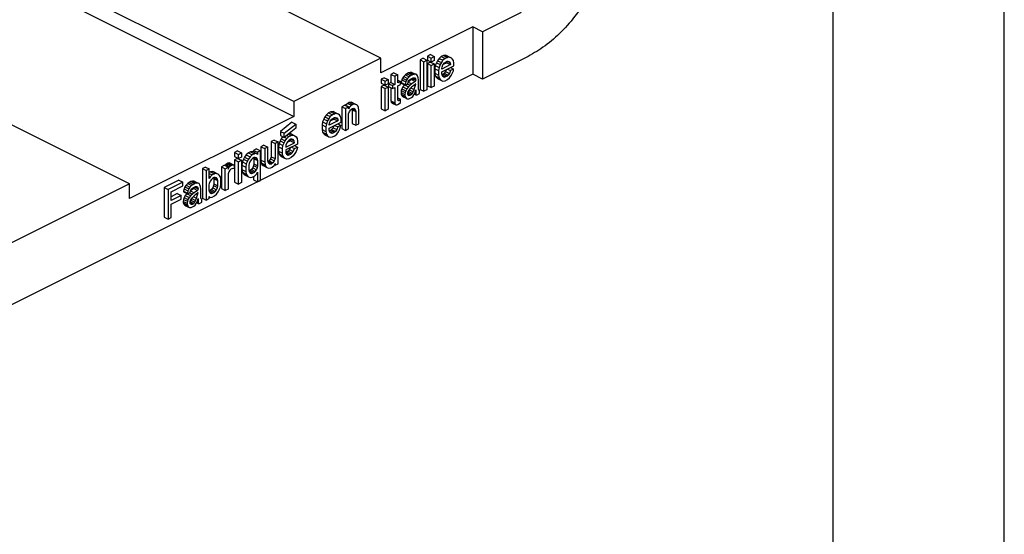
# Model space of a CAD drawing. Units: millimetres. Extents: x -210 to 0, y 0 to 297.
# Drawn here: x -29 to 0, y 249 to 264 of the extents above; entities that cross this region are included whole.
import ezdxf

# ---------------------------------------------------------------- set-up
doc = ezdxf.new("R2010")
doc.units = ezdxf.units.MM
doc.layers.add('1', color=7, linetype='Continuous')

msp = doc.modelspace()

# ---------------------------------------------------------------- linework, layer by layer
at = {"color": 7, "linetype": 'Continuous'}
for p, q in [((-18.222, 263.245), (-26.142, 267.205)), ((-20.768, 261.972), (-28.688, 265.932)), ((-28.688, 265.499), (-20.768, 261.539)), ((-14.121, 264.58), (-15.253, 264.014)), ((-15.535, 264.155), (-18.222, 262.812)), ((-15.535, 264.155), (-15.535, 262.77)), ((-15.253, 264.014), (-15.535, 264.155)), ((-15.253, 264.014), (-15.253, 262.628)), ((-25.576, 259.568), (-33.496, 263.528)), ((-18.222, 263.245), (-20.768, 261.972)), ((-18.222, 262.812), (-18.222, 263.245)), ((-16.992, 263.238), (-17.08, 263.194)), ((-17.08, 263.194), (-17.08, 262.328)), ((-17.08, 263.194), (-16.967, 263.137)), ((-16.992, 263.238), (-16.879, 263.181)), ((-16.967, 263.137), (-16.879, 263.181)), ((-16.967, 262.271), (-16.967, 263.137)), ((-16.879, 263.181), (-16.879, 262.315)), ((-16.777, 263.345), (-16.865, 263.301)), ((-16.865, 263.301), (-16.752, 263.245)), ((-16.865, 263.301), (-16.865, 263.182)), ((-16.865, 263.182), (-16.752, 263.126)), ((-16.777, 263.128), (-16.865, 263.085)), ((-16.777, 263.345), (-16.664, 263.288)), ((-16.777, 263.128), (-16.664, 263.072)), ((-16.752, 263.245), (-16.664, 263.288)), ((-16.752, 263.126), (-16.752, 263.245)), ((-16.664, 263.169), (-16.752, 263.126)), ((-16.664, 263.288), (-16.664, 263.169)), ((-16.602, 263.108), (-16.634, 263.027)), ((-16.571, 263.167), (-16.602, 263.108)), ((-16.602, 263.108), (-16.489, 263.051)), ((-16.523, 263.234), (-16.571, 263.167)), ((-16.571, 263.167), (-16.457, 263.11)), ((-16.459, 263.288), (-16.523, 263.234)), ((-16.523, 263.234), (-16.41, 263.178)), ((-16.457, 263.11), (-16.489, 263.051)), ((-16.396, 263.319), (-16.459, 263.288)), ((-16.459, 263.288), (-16.346, 263.231)), ((-16.41, 263.178), (-16.457, 263.11)), ((-16.346, 263.231), (-16.41, 263.178)), ((-16.41, 263.048), (-16.37, 263.1)), ((-16.3, 263.107), (-16.404, 263.055)), ((-16.332, 263.33), (-16.396, 263.319)), ((-16.396, 263.319), (-16.282, 263.263)), ((-16.37, 263.1), (-16.338, 263.127)), ((-16.282, 263.263), (-16.346, 263.231)), ((-16.338, 263.127), (-16.29, 263.151)), ((-16.332, 263.33), (-16.219, 263.273)), ((-16.284, 263.31), (-16.332, 263.33)), ((-16.306, 263.143), (-16.3, 263.107)), ((-16.3, 263.107), (-16.187, 263.051)), ((-16.292, 263.15), (-16.195, 263.101)), ((-16.29, 263.151), (-16.259, 263.156)), ((-16.284, 263.31), (-16.171, 263.254)), ((-16.219, 263.273), (-16.282, 263.263)), ((-16.259, 263.156), (-16.219, 263.143)), ((-16.171, 263.254), (-16.219, 263.273)), ((-16.219, 263.143), (-16.195, 263.101)), ((-16.195, 263.101), (-16.187, 263.051)), ((-16.139, 263.226), (-16.171, 263.254)), ((-16.107, 263.177), (-16.139, 263.226)), ((-16.092, 263.098), (-16.107, 263.177)), ((-16.092, 263.012), (-16.092, 263.098)), ((-13.923, 263.293), (-15.253, 262.628)), ((-17.843, 262.812), (-17.931, 262.768)), ((-17.843, 262.812), (-17.73, 262.755)), ((-17.414, 262.81), (-17.462, 262.786)), ((-17.366, 262.823), (-17.414, 262.81)), ((-17.414, 262.81), (-17.301, 262.754)), ((-17.318, 262.826), (-17.366, 262.823)), ((-17.366, 262.823), (-17.253, 262.767)), ((-17.318, 262.826), (-17.205, 262.769)), ((-16.865, 263.085), (-16.865, 262.435)), ((-16.865, 263.085), (-16.752, 263.028)), ((-16.752, 263.028), (-16.664, 263.072)), ((-16.752, 262.379), (-16.752, 263.028)), ((-16.664, 263.072), (-16.664, 262.422)), ((-16.634, 263.027), (-16.65, 262.932)), ((-16.65, 262.932), (-16.537, 262.876)), ((-16.65, 262.932), (-16.65, 262.802)), ((-16.65, 262.802), (-16.634, 262.724)), ((-16.65, 262.802), (-16.537, 262.746)), ((-16.634, 263.027), (-16.521, 262.97)), ((-16.521, 262.97), (-16.537, 262.876)), ((-16.537, 262.876), (-16.537, 262.746)), ((-16.489, 263.051), (-16.521, 262.97)), ((-16.187, 263.051), (-16.442, 262.923)), ((-16.442, 262.837), (-16.092, 263.012)), ((-16.442, 262.934), (-16.434, 262.982)), ((-16.442, 262.923), (-16.442, 262.934)), ((-16.442, 262.783), (-16.442, 262.837)), ((-16.434, 262.982), (-16.41, 263.048)), ((-16.372, 262.801), (-16.404, 262.774)), ((-16.332, 262.853), (-16.372, 262.801)), ((-16.372, 262.801), (-16.259, 262.744)), ((-16.313, 262.901), (-16.332, 262.853)), ((-16.332, 262.853), (-16.219, 262.797)), ((-16.274, 262.921), (-16.187, 262.878)), ((-16.187, 262.878), (-16.219, 262.797)), ((-16.1, 262.921), (-16.187, 262.878)), ((-16.186, 262.965), (-16.1, 262.921)), ((-16.139, 262.793), (-16.107, 262.874)), ((-16.107, 262.874), (-16.1, 262.921)), ((-15.535, 262.77), (-40.991, 250.042)), ((-18.13, 262.669), (-18.217, 262.625)), ((-18.217, 262.625), (-18.217, 262.506)), ((-18.217, 262.625), (-18.104, 262.568)), ((-18.13, 262.669), (-18.017, 262.612)), ((-18.104, 262.568), (-18.017, 262.612)), ((-18.104, 262.449), (-18.104, 262.568)), ((-18.017, 262.612), (-18.017, 262.493)), ((-17.931, 262.53), (-18.003, 262.494)), ((-17.931, 262.768), (-17.931, 262.53)), ((-17.931, 262.768), (-17.818, 262.712)), ((-17.931, 262.53), (-17.818, 262.474)), ((-17.73, 262.755), (-17.818, 262.712)), ((-17.818, 262.712), (-17.818, 262.474)), ((-17.73, 262.517), (-17.73, 262.755)), ((-17.73, 262.597), (-17.651, 262.557)), ((-17.651, 262.557), (-17.73, 262.517)), ((-17.651, 262.47), (-17.651, 262.557)), ((-17.613, 262.603), (-17.629, 262.53)), ((-17.629, 262.53), (-17.516, 262.473)), ((-17.629, 262.53), (-17.629, 262.508)), ((-17.589, 262.658), (-17.613, 262.603)), ((-17.613, 262.603), (-17.5, 262.546)), ((-17.557, 262.706), (-17.589, 262.658)), ((-17.589, 262.658), (-17.476, 262.601)), ((-17.509, 262.752), (-17.557, 262.706)), ((-17.557, 262.706), (-17.444, 262.65)), ((-17.5, 262.546), (-17.516, 262.473)), ((-17.462, 262.786), (-17.509, 262.752)), ((-17.509, 262.752), (-17.396, 262.695)), ((-17.476, 262.601), (-17.5, 262.546)), ((-17.444, 262.65), (-17.476, 262.601)), ((-17.462, 262.786), (-17.348, 262.73)), ((-17.396, 262.695), (-17.444, 262.65)), ((-17.436, 262.491), (-17.428, 262.549)), ((-17.334, 262.612), (-17.429, 262.543)), ((-17.429, 262.542), (-17.317, 262.486)), ((-17.428, 262.549), (-17.404, 262.594)), ((-17.404, 262.594), (-17.34, 262.636)), ((-17.348, 262.73), (-17.396, 262.695)), ((-17.301, 262.754), (-17.348, 262.73)), ((-17.34, 262.636), (-17.285, 262.664)), ((-17.321, 262.646), (-17.334, 262.612)), ((-17.334, 262.612), (-17.221, 262.555)), ((-17.221, 262.555), (-17.317, 262.486)), ((-17.314, 262.65), (-17.205, 262.596)), ((-17.253, 262.767), (-17.301, 262.754)), ((-17.285, 262.664), (-17.237, 262.666)), ((-17.273, 262.665), (-17.213, 262.635)), ((-17.205, 262.769), (-17.253, 262.767)), ((-17.237, 262.666), (-17.213, 262.635)), ((-17.205, 262.596), (-17.221, 262.555)), ((-17.213, 262.635), (-17.205, 262.596)), ((-17.173, 262.752), (-17.205, 262.769)), ((-17.15, 262.721), (-17.173, 262.752)), ((-17.134, 262.664), (-17.15, 262.721)), ((-17.126, 262.603), (-17.134, 262.664)), ((-17.126, 262.322), (-17.126, 262.603)), ((-16.634, 262.724), (-16.521, 262.667)), ((-16.634, 262.724), (-16.602, 262.675)), ((-16.602, 262.675), (-16.489, 262.618)), ((-16.602, 262.675), (-16.571, 262.647)), ((-16.571, 262.647), (-16.457, 262.591)), ((-16.537, 262.746), (-16.521, 262.667)), ((-16.521, 262.667), (-16.489, 262.618)), ((-16.489, 262.618), (-16.457, 262.591)), ((-16.457, 262.591), (-16.41, 262.571)), ((-16.434, 262.743), (-16.442, 262.783)), ((-16.404, 262.774), (-16.437, 262.758)), ((-16.41, 262.701), (-16.434, 262.743)), ((-16.432, 262.741), (-16.338, 262.694)), ((-16.416, 262.711), (-16.37, 262.689)), ((-16.37, 262.689), (-16.41, 262.701)), ((-16.41, 262.571), (-16.346, 262.581)), ((-16.404, 262.774), (-16.29, 262.718)), ((-16.338, 262.694), (-16.37, 262.689)), ((-16.346, 262.581), (-16.282, 262.613)), ((-16.29, 262.718), (-16.338, 262.694)), ((-16.259, 262.744), (-16.29, 262.718)), ((-16.282, 262.613), (-16.219, 262.667)), ((-16.219, 262.797), (-16.259, 262.744)), ((-16.219, 262.667), (-16.171, 262.734)), ((-16.171, 262.734), (-16.139, 262.793)), ((-15.253, 262.628), (-15.535, 262.77)), ((-18.217, 262.506), (-18.104, 262.449)), ((-18.13, 262.452), (-18.217, 262.409)), ((-18.217, 262.409), (-18.217, 261.759)), ((-18.217, 262.409), (-18.104, 262.352)), ((-18.13, 262.452), (-18.017, 262.396)), ((-18.017, 262.493), (-18.104, 262.449)), ((-18.104, 262.352), (-18.017, 262.396)), ((-18.104, 261.702), (-18.104, 262.352)), ((-18.017, 262.396), (-18.017, 261.746)), ((-18.003, 262.494), (-17.889, 262.438)), ((-18.003, 262.494), (-18.003, 262.408)), ((-18.003, 262.408), (-17.889, 262.351)), ((-17.931, 262.372), (-17.931, 261.989)), ((-17.818, 262.474), (-17.889, 262.438)), ((-17.889, 262.438), (-17.889, 262.351)), ((-17.889, 262.351), (-17.818, 262.387)), ((-17.818, 262.387), (-17.818, 261.932)), ((-17.73, 262.431), (-17.651, 262.47)), ((-17.73, 262.008), (-17.73, 262.431)), ((-17.629, 262.292), (-17.637, 262.233)), ((-17.637, 262.233), (-17.523, 262.177)), ((-17.637, 262.233), (-17.637, 262.19)), ((-17.629, 262.508), (-17.516, 262.451)), ((-17.613, 262.343), (-17.629, 262.292)), ((-17.629, 262.292), (-17.516, 262.235)), ((-17.581, 262.402), (-17.613, 262.343)), ((-17.613, 262.343), (-17.5, 262.286)), ((-17.533, 262.458), (-17.581, 262.402)), ((-17.581, 262.402), (-17.468, 262.345)), ((-17.532, 262.46), (-17.533, 262.458)), ((-17.533, 262.458), (-17.42, 262.402)), ((-17.516, 262.235), (-17.523, 262.177)), ((-17.516, 262.451), (-17.436, 262.491)), ((-17.516, 262.473), (-17.516, 262.451)), ((-17.5, 262.286), (-17.516, 262.235)), ((-17.468, 262.345), (-17.5, 262.286)), ((-17.42, 262.402), (-17.468, 262.345)), ((-17.448, 262.485), (-17.372, 262.447)), ((-17.436, 262.264), (-17.444, 262.217)), ((-17.442, 262.229), (-17.333, 262.175)), ((-17.414, 262.269), (-17.44, 262.238)), ((-17.412, 262.308), (-17.436, 262.264)), ((-17.372, 262.447), (-17.42, 262.402)), ((-17.39, 262.313), (-17.414, 262.269)), ((-17.414, 262.269), (-17.301, 262.212)), ((-17.372, 262.35), (-17.412, 262.308)), ((-17.38, 262.342), (-17.39, 262.313)), ((-17.39, 262.313), (-17.277, 262.257)), ((-17.317, 262.486), (-17.372, 262.447)), ((-17.317, 262.399), (-17.372, 262.35)), ((-17.349, 262.371), (-17.253, 262.323)), ((-17.269, 262.434), (-17.317, 262.399)), ((-17.301, 262.212), (-17.277, 262.257)), ((-17.277, 262.257), (-17.253, 262.323)), ((-17.205, 262.487), (-17.269, 262.434)), ((-17.253, 262.323), (-17.205, 262.487)), ((-17.237, 262.212), (-17.221, 262.252)), ((-17.221, 262.252), (-17.205, 262.314)), ((-17.205, 262.314), (-17.205, 262.195)), ((-17.118, 262.304), (-17.126, 262.322)), ((-17.125, 262.321), (-17.094, 262.305)), ((-17.11, 262.297), (-17.118, 262.304)), ((-17.094, 262.305), (-17.11, 262.297)), ((-17.094, 262.208), (-17.094, 262.305)), ((-17.08, 262.328), (-16.967, 262.271)), ((-16.879, 262.315), (-16.967, 262.271)), ((-16.865, 262.435), (-16.752, 262.379)), ((-16.664, 262.422), (-16.752, 262.379)), ((-20.768, 261.972), (-20.768, 261.539)), ((-19.156, 261.939), (-19.196, 261.919)), ((-19.092, 261.949), (-19.156, 261.939)), ((-19.156, 261.939), (-19.043, 261.883)), ((-19.045, 261.93), (-19.092, 261.949)), ((-19.092, 261.949), (-18.979, 261.893)), ((-17.931, 261.989), (-17.923, 261.949)), ((-17.931, 261.989), (-17.818, 261.932)), ((-17.923, 261.949), (-17.899, 261.929)), ((-17.923, 261.949), (-17.81, 261.893)), ((-17.73, 262.077), (-17.651, 262.037)), ((-17.73, 262.027), (-17.691, 262.007)), ((-17.714, 261.995), (-17.73, 262.008)), ((-17.691, 262.007), (-17.714, 261.995)), ((-17.714, 261.897), (-17.651, 261.94)), ((-17.651, 262.037), (-17.691, 262.007)), ((-17.651, 261.94), (-17.651, 262.037)), ((-17.637, 262.19), (-17.523, 262.134)), ((-17.637, 262.19), (-17.621, 262.155)), ((-17.621, 262.155), (-17.508, 262.098)), ((-17.621, 262.155), (-17.597, 262.123)), ((-17.597, 262.123), (-17.565, 262.107)), ((-17.597, 262.123), (-17.484, 262.067)), ((-17.565, 262.107), (-17.452, 262.05)), ((-17.523, 262.177), (-17.523, 262.134)), ((-17.523, 262.134), (-17.508, 262.098)), ((-17.508, 262.098), (-17.484, 262.067)), ((-17.484, 262.067), (-17.452, 262.05)), ((-17.452, 262.05), (-17.404, 262.052)), ((-17.444, 262.217), (-17.444, 262.184)), ((-17.444, 262.191), (-17.372, 262.155)), ((-17.444, 262.184), (-17.428, 262.16)), ((-17.43, 262.163), (-17.404, 262.15)), ((-17.428, 262.16), (-17.404, 262.15)), ((-17.404, 262.15), (-17.372, 262.155)), ((-17.404, 262.052), (-17.333, 262.088)), ((-17.372, 262.155), (-17.333, 262.175)), ((-17.333, 262.175), (-17.301, 262.212)), ((-17.333, 262.088), (-17.293, 262.119)), ((-17.293, 262.119), (-17.261, 262.167)), ((-17.261, 262.167), (-17.237, 262.212)), ((-17.244, 262.198), (-17.189, 262.171)), ((-17.243, 262.2), (-17.197, 262.178)), ((-17.237, 262.211), (-17.205, 262.195)), ((-17.205, 262.195), (-17.197, 262.178)), ((-17.197, 262.178), (-17.189, 262.171)), ((-17.189, 262.171), (-17.165, 262.172)), ((-17.165, 262.172), (-17.094, 262.208)), ((-19.689, 261.673), (-19.753, 261.641)), ((-19.625, 261.683), (-19.689, 261.673)), ((-19.689, 261.673), (-19.576, 261.616)), ((-19.625, 261.683), (-19.512, 261.626)), ((-19.578, 261.663), (-19.625, 261.683)), ((-19.578, 261.663), (-19.464, 261.607)), ((-19.283, 261.865), (-19.371, 261.821)), ((-19.371, 261.821), (-19.371, 261.182)), ((-19.371, 261.821), (-19.258, 261.764)), ((-19.283, 261.865), (-19.17, 261.808)), ((-19.259, 261.866), (-19.264, 261.855)), ((-19.196, 261.919), (-19.259, 261.866)), ((-19.259, 261.866), (-19.146, 261.809)), ((-19.17, 261.808), (-19.258, 261.764)), ((-19.258, 261.764), (-19.258, 261.126)), ((-19.196, 261.919), (-19.083, 261.863)), ((-19.146, 261.809), (-19.17, 261.754)), ((-19.17, 261.754), (-19.17, 261.808)), ((-19.17, 261.613), (-19.146, 261.679)), ((-19.083, 261.863), (-19.146, 261.809)), ((-19.146, 261.679), (-19.106, 261.732)), ((-19.106, 261.732), (-19.075, 261.758)), ((-19.043, 261.883), (-19.083, 261.863)), ((-19.075, 261.758), (-19.051, 261.77)), ((-19.074, 261.759), (-19.068, 261.734)), ((-19.068, 261.734), (-19.068, 261.333)), ((-19.068, 261.734), (-18.955, 261.677)), ((-19.061, 261.765), (-18.963, 261.717)), ((-19.051, 261.77), (-19.019, 261.775)), ((-19.045, 261.93), (-18.931, 261.873)), ((-18.979, 261.893), (-19.043, 261.883)), ((-19.02, 261.775), (-18.987, 261.759)), ((-19.019, 261.775), (-18.987, 261.759)), ((-18.987, 261.759), (-18.963, 261.717)), ((-18.931, 261.873), (-18.979, 261.893)), ((-18.963, 261.717), (-18.955, 261.677)), ((-18.955, 261.677), (-18.955, 261.277)), ((-18.9, 261.846), (-18.931, 261.873)), ((-18.876, 261.793), (-18.9, 261.846)), ((-18.868, 261.71), (-18.876, 261.793)), ((-18.868, 261.321), (-18.868, 261.71)), ((-18.217, 261.759), (-18.104, 261.702)), ((-18.017, 261.746), (-18.104, 261.702)), ((-17.899, 261.929), (-17.786, 261.872)), ((-17.818, 261.932), (-17.81, 261.893)), ((-17.81, 261.893), (-17.786, 261.872)), ((-17.786, 261.872), (-17.754, 261.877)), ((-17.754, 261.877), (-17.714, 261.897)), ((-20.768, 261.539), (-25.576, 259.135)), ((-20.827, 261.364), (-21.161, 261.099)), ((-20.827, 261.364), (-20.713, 261.307)), ((-19.928, 261.38), (-19.944, 261.286)), ((-19.896, 261.461), (-19.928, 261.38)), ((-19.928, 261.38), (-19.814, 261.324)), ((-19.864, 261.52), (-19.896, 261.461)), ((-19.896, 261.461), (-19.783, 261.404)), ((-19.816, 261.587), (-19.864, 261.52)), ((-19.864, 261.52), (-19.751, 261.464)), ((-19.753, 261.641), (-19.816, 261.587)), ((-19.816, 261.587), (-19.703, 261.531)), ((-19.783, 261.404), (-19.814, 261.324)), ((-19.751, 261.464), (-19.783, 261.404)), ((-19.753, 261.641), (-19.639, 261.584)), ((-19.703, 261.531), (-19.751, 261.464)), ((-19.48, 261.404), (-19.735, 261.277)), ((-19.735, 261.19), (-19.385, 261.365)), ((-19.727, 261.335), (-19.703, 261.401)), ((-19.639, 261.584), (-19.703, 261.531)), ((-19.703, 261.401), (-19.663, 261.453)), ((-19.594, 261.461), (-19.697, 261.409)), ((-19.663, 261.453), (-19.632, 261.48)), ((-19.576, 261.616), (-19.639, 261.584)), ((-19.632, 261.48), (-19.584, 261.504)), ((-19.599, 261.496), (-19.594, 261.461)), ((-19.594, 261.461), (-19.48, 261.404)), ((-19.586, 261.503), (-19.488, 261.454)), ((-19.584, 261.504), (-19.552, 261.509)), ((-19.512, 261.626), (-19.576, 261.616)), ((-19.552, 261.509), (-19.512, 261.496)), ((-19.464, 261.607), (-19.512, 261.626)), ((-19.512, 261.496), (-19.488, 261.454)), ((-19.488, 261.454), (-19.48, 261.404)), ((-19.433, 261.579), (-19.464, 261.607)), ((-19.401, 261.53), (-19.433, 261.579)), ((-19.385, 261.452), (-19.401, 261.53)), ((-19.385, 261.365), (-19.385, 261.452)), ((-19.17, 261.169), (-19.17, 261.613)), ((-21.161, 261.099), (-21.161, 260.98)), ((-21.161, 261.099), (-21.048, 261.043)), ((-21.048, 261.043), (-20.713, 261.307)), ((-20.713, 261.188), (-21.048, 260.924)), ((-20.713, 261.307), (-20.713, 261.188)), ((-19.944, 261.286), (-19.83, 261.229)), ((-19.944, 261.286), (-19.944, 261.156)), ((-19.944, 261.156), (-19.83, 261.099)), ((-19.944, 261.156), (-19.928, 261.077)), ((-19.928, 261.077), (-19.896, 261.028)), ((-19.928, 261.077), (-19.814, 261.02)), ((-19.814, 261.324), (-19.83, 261.229)), ((-19.83, 261.229), (-19.83, 261.099)), ((-19.83, 261.099), (-19.814, 261.02)), ((-19.735, 261.288), (-19.727, 261.335)), ((-19.735, 261.277), (-19.735, 261.288)), ((-19.735, 261.136), (-19.735, 261.19)), ((-19.727, 261.097), (-19.735, 261.136)), ((-19.697, 261.127), (-19.73, 261.111)), ((-19.703, 261.055), (-19.727, 261.097)), ((-19.725, 261.094), (-19.632, 261.047)), ((-19.665, 261.154), (-19.697, 261.127)), ((-19.697, 261.127), (-19.584, 261.071)), ((-19.625, 261.207), (-19.665, 261.154)), ((-19.665, 261.154), (-19.552, 261.098)), ((-19.607, 261.254), (-19.625, 261.207)), ((-19.625, 261.207), (-19.512, 261.15)), ((-19.552, 261.098), (-19.584, 261.071)), ((-19.567, 261.274), (-19.48, 261.231)), ((-19.512, 261.15), (-19.552, 261.098)), ((-19.48, 261.231), (-19.512, 261.15)), ((-19.512, 261.02), (-19.464, 261.087)), ((-19.393, 261.275), (-19.48, 261.231)), ((-19.479, 261.318), (-19.393, 261.275)), ((-19.464, 261.087), (-19.433, 261.146)), ((-19.433, 261.146), (-19.401, 261.227)), ((-19.401, 261.227), (-19.393, 261.275)), ((-19.371, 261.182), (-19.258, 261.126)), ((-19.258, 261.126), (-19.17, 261.169)), ((-19.068, 261.333), (-18.955, 261.277)), ((-18.955, 261.277), (-18.868, 261.321)), ((-21.344, 260.845), (-21.431, 260.802)), ((-21.431, 260.802), (-21.318, 260.745)), ((-21.431, 260.802), (-21.431, 260.358)), ((-21.344, 260.845), (-21.23, 260.789)), ((-21.23, 260.789), (-21.318, 260.745)), ((-21.23, 260.15), (-21.23, 260.789)), ((-21.169, 260.825), (-21.2, 260.744)), ((-21.137, 260.884), (-21.169, 260.825)), ((-21.169, 260.825), (-21.055, 260.768)), ((-21.161, 260.98), (-21.048, 260.924)), ((-21.093, 260.946), (-21.137, 260.884)), ((-21.137, 260.884), (-21.024, 260.827)), ((-21.055, 260.768), (-21.024, 260.827)), ((-21.048, 260.924), (-21.048, 261.043)), ((-21.042, 260.928), (-20.976, 260.894)), ((-21.024, 260.827), (-20.976, 260.894)), ((-20.976, 260.98), (-20.912, 260.948)), ((-20.976, 260.894), (-20.912, 260.948)), ((-20.936, 260.817), (-20.976, 260.765)), ((-20.866, 260.824), (-20.97, 260.772)), ((-20.904, 260.844), (-20.936, 260.817)), ((-20.927, 261.019), (-20.849, 260.98)), ((-20.912, 260.948), (-20.849, 260.98)), ((-20.857, 260.868), (-20.904, 260.844)), ((-20.895, 261.045), (-20.785, 260.99)), ((-20.85, 261.027), (-20.894, 261.045)), ((-20.872, 260.86), (-20.866, 260.824)), ((-20.866, 260.824), (-20.753, 260.768)), ((-20.859, 260.867), (-20.761, 260.818)), ((-20.825, 260.873), (-20.857, 260.868)), ((-20.85, 261.027), (-20.737, 260.97)), ((-20.849, 260.98), (-20.785, 260.99)), ((-20.785, 260.86), (-20.825, 260.873)), ((-20.785, 260.99), (-20.737, 260.97)), ((-20.761, 260.818), (-20.785, 260.86)), ((-20.753, 260.768), (-20.761, 260.818)), ((-20.737, 260.97), (-20.705, 260.943)), ((-20.705, 260.943), (-20.674, 260.894)), ((-20.674, 260.894), (-20.658, 260.815)), ((-20.658, 260.815), (-20.658, 260.729)), ((-19.896, 261.028), (-19.864, 261.001)), ((-19.896, 261.028), (-19.783, 260.971)), ((-19.864, 261.001), (-19.751, 260.944)), ((-19.814, 261.02), (-19.783, 260.971)), ((-19.783, 260.971), (-19.751, 260.944)), ((-19.751, 260.944), (-19.703, 260.925)), ((-19.709, 261.065), (-19.663, 261.042)), ((-19.663, 261.042), (-19.703, 261.055)), ((-19.703, 260.925), (-19.639, 260.935)), ((-19.632, 261.047), (-19.663, 261.042)), ((-19.639, 260.935), (-19.576, 260.967)), ((-19.584, 261.071), (-19.632, 261.047)), ((-19.576, 260.967), (-19.512, 261.02)), ((-22.418, 260.525), (-22.505, 260.481)), ((-22.418, 260.525), (-22.304, 260.468)), ((-22.036, 260.499), (-22.099, 260.468)), ((-21.972, 260.51), (-22.036, 260.499)), ((-22.036, 260.499), (-21.923, 260.443)), ((-21.972, 260.51), (-21.859, 260.453)), ((-21.861, 260.587), (-21.948, 260.543)), ((-21.948, 260.543), (-21.835, 260.487)), ((-21.948, 260.543), (-21.948, 260.498)), ((-21.861, 260.587), (-21.748, 260.53)), ((-21.748, 260.53), (-21.835, 260.487)), ((-21.748, 259.664), (-21.748, 260.53)), ((-21.646, 260.694), (-21.733, 260.65)), ((-21.733, 260.65), (-21.62, 260.594)), ((-21.733, 260.65), (-21.733, 260.261)), ((-21.646, 260.694), (-21.533, 260.638)), ((-21.533, 260.638), (-21.62, 260.594)), ((-21.62, 260.594), (-21.62, 260.204)), ((-21.533, 260.237), (-21.533, 260.638)), ((-21.318, 260.745), (-21.318, 260.301)), ((-21.2, 260.744), (-21.216, 260.649)), ((-21.216, 260.649), (-21.216, 260.519)), ((-21.216, 260.649), (-21.103, 260.593)), ((-21.216, 260.519), (-21.2, 260.441)), ((-21.216, 260.519), (-21.103, 260.463)), ((-21.2, 260.744), (-21.087, 260.687)), ((-21.103, 260.593), (-21.087, 260.687)), ((-21.103, 260.463), (-21.103, 260.593)), ((-21.087, 260.687), (-21.055, 260.768)), ((-21.008, 260.64), (-20.753, 260.768)), ((-20.658, 260.729), (-21.008, 260.554)), ((-21, 260.698), (-21.008, 260.651)), ((-21.008, 260.651), (-21.008, 260.64)), ((-21.008, 260.554), (-21.008, 260.5)), ((-21.008, 260.5), (-21, 260.46)), ((-20.976, 260.765), (-21, 260.698)), ((-20.938, 260.518), (-20.97, 260.491)), ((-20.898, 260.57), (-20.938, 260.518)), ((-20.938, 260.518), (-20.825, 260.461)), ((-20.879, 260.618), (-20.898, 260.57)), ((-20.898, 260.57), (-20.785, 260.514)), ((-20.84, 260.638), (-20.753, 260.594)), ((-20.825, 260.461), (-20.785, 260.514)), ((-20.785, 260.514), (-20.753, 260.594)), ((-20.753, 260.594), (-20.666, 260.638)), ((-20.752, 260.682), (-20.666, 260.638)), ((-20.705, 260.51), (-20.737, 260.451)), ((-20.674, 260.591), (-20.705, 260.51)), ((-20.666, 260.638), (-20.674, 260.591)), ((-22.505, 260.481), (-22.505, 260.362)), ((-22.505, 260.481), (-22.392, 260.425)), ((-22.505, 260.362), (-22.392, 260.306)), ((-22.418, 260.308), (-22.505, 260.265)), ((-22.505, 260.265), (-22.505, 259.615)), ((-22.505, 260.265), (-22.392, 260.208)), ((-22.418, 260.308), (-22.304, 260.252)), ((-22.392, 260.425), (-22.304, 260.468)), ((-22.392, 260.306), (-22.392, 260.425)), ((-22.304, 260.349), (-22.392, 260.306)), ((-22.392, 260.208), (-22.304, 260.252)), ((-22.304, 260.468), (-22.304, 260.349)), ((-22.304, 260.252), (-22.304, 259.602)), ((-22.243, 260.288), (-22.274, 260.207)), ((-22.211, 260.347), (-22.243, 260.288)), ((-22.243, 260.288), (-22.129, 260.231)), ((-22.163, 260.414), (-22.211, 260.347)), ((-22.211, 260.347), (-22.098, 260.29)), ((-22.099, 260.468), (-22.163, 260.414)), ((-22.163, 260.414), (-22.05, 260.357)), ((-22.129, 260.231), (-22.161, 260.15)), ((-22.098, 260.29), (-22.129, 260.231)), ((-22.099, 260.468), (-21.986, 260.411)), ((-22.05, 260.357), (-22.098, 260.29)), ((-22.05, 260.228), (-22.074, 260.162)), ((-21.986, 260.411), (-22.05, 260.357)), ((-22.01, 260.28), (-22.05, 260.228)), ((-21.978, 260.307), (-22.01, 260.28)), ((-21.923, 260.443), (-21.986, 260.411)), ((-21.931, 260.331), (-21.978, 260.307)), ((-21.945, 260.323), (-21.94, 260.298)), ((-21.94, 260.298), (-21.94, 260.147)), ((-21.94, 260.298), (-21.827, 260.242)), ((-21.932, 260.33), (-21.835, 260.281)), ((-21.899, 260.336), (-21.931, 260.331)), ((-21.859, 260.453), (-21.923, 260.443)), ((-21.859, 260.323), (-21.899, 260.336)), ((-21.835, 260.422), (-21.859, 260.453)), ((-21.835, 260.281), (-21.859, 260.323)), ((-21.835, 260.487), (-21.835, 260.422)), ((-21.827, 260.242), (-21.835, 260.281)), ((-21.827, 260.09), (-21.827, 260.242)), ((-21.733, 260.261), (-21.62, 260.204)), ((-21.733, 260.261), (-21.725, 260.178)), ((-21.525, 260.198), (-21.533, 260.237)), ((-21.527, 260.213), (-21.528, 260.212)), ((-21.495, 260.239), (-21.527, 260.213)), ((-21.527, 260.213), (-21.413, 260.156)), ((-21.455, 260.292), (-21.495, 260.239)), ((-21.495, 260.239), (-21.382, 260.183)), ((-21.431, 260.358), (-21.455, 260.292)), ((-21.455, 260.292), (-21.342, 260.235)), ((-21.431, 260.358), (-21.318, 260.301)), ((-21.342, 260.235), (-21.382, 260.183)), ((-21.318, 260.301), (-21.342, 260.235)), ((-21.2, 260.441), (-21.169, 260.392)), ((-21.2, 260.441), (-21.087, 260.384)), ((-21.169, 260.392), (-21.137, 260.364)), ((-21.169, 260.392), (-21.055, 260.335)), ((-21.137, 260.364), (-21.024, 260.308)), ((-21.087, 260.384), (-21.103, 260.463)), ((-21.055, 260.335), (-21.087, 260.384)), ((-21.024, 260.308), (-21.055, 260.335)), ((-20.976, 260.288), (-21.024, 260.308)), ((-20.97, 260.491), (-21.003, 260.475)), ((-21, 260.46), (-20.976, 260.418)), ((-20.998, 260.458), (-20.904, 260.411)), ((-20.982, 260.428), (-20.936, 260.406)), ((-20.976, 260.418), (-20.936, 260.406)), ((-20.912, 260.298), (-20.976, 260.288)), ((-20.97, 260.491), (-20.857, 260.434)), ((-20.936, 260.406), (-20.904, 260.411)), ((-20.849, 260.33), (-20.912, 260.298)), ((-20.904, 260.411), (-20.857, 260.434)), ((-20.857, 260.434), (-20.825, 260.461)), ((-20.785, 260.384), (-20.849, 260.33)), ((-20.737, 260.451), (-20.785, 260.384)), ((-23.356, 260.056), (-23.444, 260.012)), ((-23.444, 260.012), (-23.331, 259.955)), ((-23.444, 260.012), (-23.444, 259.146)), ((-23.356, 260.056), (-23.243, 259.999)), ((-23.243, 259.999), (-23.331, 259.955)), ((-23.331, 259.955), (-23.331, 259.089)), ((-23.243, 259.718), (-23.243, 259.999)), ((-23.141, 259.925), (-23.205, 259.915)), ((-23.094, 259.905), (-23.141, 259.925)), ((-23.141, 259.925), (-23.028, 259.868)), ((-22.799, 260.107), (-22.887, 260.063)), ((-22.887, 260.063), (-22.774, 260.006)), ((-22.887, 260.063), (-22.887, 259.424)), ((-22.799, 260.107), (-22.686, 260.05)), ((-22.775, 260.108), (-22.78, 260.097)), ((-22.76, 260.127), (-22.775, 260.108)), ((-22.775, 260.108), (-22.662, 260.051)), ((-22.774, 260.006), (-22.686, 260.05)), ((-22.774, 259.368), (-22.774, 260.006)), ((-22.728, 260.153), (-22.76, 260.127)), ((-22.76, 260.127), (-22.646, 260.07)), ((-22.696, 260.169), (-22.728, 260.153)), ((-22.728, 260.153), (-22.615, 260.097)), ((-22.664, 260.174), (-22.696, 260.169)), ((-22.696, 260.169), (-22.583, 260.113)), ((-22.686, 259.996), (-22.662, 260.051)), ((-22.686, 260.05), (-22.686, 259.996)), ((-22.638, 259.966), (-22.67, 259.917)), ((-22.664, 260.174), (-22.551, 260.118)), ((-22.632, 260.169), (-22.664, 260.174)), ((-22.662, 260.051), (-22.646, 260.07)), ((-22.646, 260.07), (-22.615, 260.097)), ((-22.607, 259.992), (-22.638, 259.966)), ((-22.632, 260.169), (-22.519, 260.112)), ((-22.615, 260.097), (-22.583, 260.113)), ((-22.583, 260.004), (-22.607, 259.992)), ((-22.583, 260.113), (-22.551, 260.118)), ((-22.551, 260.009), (-22.583, 260.004)), ((-22.551, 260.118), (-22.519, 260.112)), ((-22.519, 260.004), (-22.551, 260.009)), ((-22.519, 260.112), (-22.519, 260.004)), ((-22.392, 259.559), (-22.392, 260.208)), ((-22.274, 260.207), (-22.29, 260.112)), ((-22.29, 260.112), (-22.29, 259.982)), ((-22.29, 260.112), (-22.177, 260.056)), ((-22.29, 259.982), (-22.177, 259.926)), ((-22.29, 259.982), (-22.274, 259.904)), ((-22.274, 260.207), (-22.161, 260.15)), ((-22.161, 260.15), (-22.177, 260.056)), ((-22.177, 260.056), (-22.177, 259.926)), ((-22.177, 259.926), (-22.161, 259.847)), ((-22.074, 260.162), (-22.082, 260.114)), ((-22.082, 260.114), (-22.082, 259.963)), ((-22.082, 259.963), (-22.074, 259.923)), ((-22.044, 259.954), (-22.077, 259.938)), ((-22.074, 259.923), (-22.05, 259.881)), ((-22.012, 259.981), (-22.044, 259.954)), ((-22.044, 259.954), (-21.931, 259.898)), ((-21.972, 260.033), (-22.012, 259.981)), ((-22.012, 259.981), (-21.899, 259.924)), ((-21.948, 260.099), (-21.972, 260.033)), ((-21.972, 260.033), (-21.859, 259.977)), ((-21.94, 260.147), (-21.948, 260.099)), ((-21.948, 260.099), (-21.835, 260.043)), ((-21.94, 260.147), (-21.827, 260.09)), ((-21.931, 259.898), (-21.899, 259.924)), ((-21.899, 259.924), (-21.859, 259.977)), ((-21.859, 259.977), (-21.835, 260.043)), ((-21.835, 260.043), (-21.827, 260.09)), ((-21.725, 260.178), (-21.702, 260.125)), ((-21.725, 260.178), (-21.612, 260.122)), ((-21.702, 260.125), (-21.588, 260.069)), ((-21.702, 260.125), (-21.67, 260.098)), ((-21.67, 260.098), (-21.557, 260.041)), ((-21.62, 260.204), (-21.612, 260.122)), ((-21.612, 260.122), (-21.588, 260.069)), ((-21.588, 260.069), (-21.557, 260.041)), ((-21.557, 260.041), (-21.509, 260.022)), ((-21.501, 260.156), (-21.525, 260.198)), ((-21.517, 260.184), (-21.437, 260.144)), ((-21.509, 260.022), (-21.445, 260.032)), ((-21.469, 260.139), (-21.501, 260.156)), ((-21.437, 260.144), (-21.469, 260.139)), ((-21.445, 260.032), (-21.405, 260.052)), ((-21.413, 260.156), (-21.437, 260.144)), ((-21.382, 260.183), (-21.413, 260.156)), ((-21.405, 260.052), (-21.342, 260.105)), ((-21.342, 260.105), (-21.318, 260.16)), ((-21.337, 260.116), (-21.318, 260.106)), ((-21.318, 260.16), (-21.318, 260.106)), ((-21.318, 260.106), (-21.23, 260.15)), ((-24.128, 259.67), (-24.557, 259.455)), ((-24.128, 259.67), (-24.015, 259.613)), ((-23.73, 259.641), (-23.778, 259.628)), ((-23.682, 259.644), (-23.73, 259.641)), ((-23.73, 259.641), (-23.617, 259.585)), ((-23.682, 259.644), (-23.569, 259.587)), ((-23.205, 259.915), (-23.243, 259.896)), ((-23.243, 259.87), (-23.156, 259.826)), ((-23.243, 259.785), (-23.219, 259.773)), ((-23.219, 259.773), (-23.243, 259.718)), ((-23.219, 259.643), (-23.243, 259.577)), ((-23.156, 259.826), (-23.219, 259.773)), ((-23.179, 259.695), (-23.219, 259.643)), ((-23.205, 259.915), (-23.092, 259.858)), ((-23.148, 259.722), (-23.179, 259.695)), ((-23.092, 259.858), (-23.156, 259.826)), ((-23.1, 259.746), (-23.148, 259.722)), ((-23.115, 259.738), (-23.11, 259.713)), ((-23.11, 259.713), (-23.11, 259.562)), ((-23.11, 259.713), (-22.996, 259.657)), ((-23.102, 259.745), (-23.004, 259.696)), ((-23.068, 259.751), (-23.1, 259.746)), ((-23.094, 259.905), (-22.981, 259.849)), ((-23.028, 259.868), (-23.092, 259.858)), ((-23.028, 259.738), (-23.068, 259.751)), ((-22.981, 259.849), (-23.028, 259.868)), ((-23.004, 259.696), (-23.028, 259.738)), ((-22.996, 259.657), (-23.004, 259.696)), ((-22.996, 259.505), (-22.996, 259.657)), ((-22.949, 259.821), (-22.981, 259.849)), ((-22.917, 259.772), (-22.949, 259.821)), ((-22.901, 259.694), (-22.917, 259.772)), ((-22.901, 259.564), (-22.901, 259.694)), ((-22.67, 259.917), (-22.686, 259.855)), ((-22.686, 259.855), (-22.686, 259.411)), ((-22.274, 259.904), (-22.243, 259.855)), ((-22.274, 259.904), (-22.161, 259.847)), ((-22.243, 259.855), (-22.211, 259.827)), ((-22.243, 259.855), (-22.129, 259.798)), ((-22.211, 259.827), (-22.098, 259.771)), ((-22.161, 259.847), (-22.129, 259.798)), ((-22.129, 259.798), (-22.098, 259.771)), ((-22.098, 259.771), (-22.05, 259.751)), ((-22.072, 259.921), (-21.978, 259.874)), ((-22.056, 259.891), (-22.01, 259.869)), ((-22.05, 259.881), (-22.01, 259.869)), ((-22.05, 259.751), (-21.986, 259.761)), ((-22.01, 259.869), (-21.978, 259.874)), ((-21.986, 259.761), (-21.923, 259.793)), ((-21.978, 259.874), (-21.931, 259.898)), ((-21.948, 259.78), (-21.948, 259.677)), ((-21.948, 259.677), (-21.835, 259.621)), ((-21.923, 259.793), (-21.859, 259.847)), ((-21.859, 259.847), (-21.835, 259.902)), ((-21.835, 259.902), (-21.835, 259.621)), ((-21.835, 259.621), (-21.748, 259.664)), ((-25.576, 259.568), (-31.233, 256.739)), ((-25.576, 259.135), (-25.576, 259.568)), ((-24.557, 259.455), (-24.557, 258.589)), ((-24.557, 259.455), (-24.444, 259.398)), ((-24.015, 259.613), (-24.444, 259.398)), ((-24.444, 259.398), (-24.444, 258.532)), ((-24.357, 259.334), (-24.015, 259.505)), ((-24.015, 259.505), (-24.015, 259.613)), ((-23.977, 259.421), (-23.993, 259.348)), ((-23.993, 259.348), (-23.879, 259.291)), ((-23.993, 259.348), (-23.993, 259.326)), ((-23.953, 259.476), (-23.977, 259.421)), ((-23.977, 259.421), (-23.864, 259.364)), ((-23.921, 259.524), (-23.953, 259.476)), ((-23.953, 259.476), (-23.84, 259.419)), ((-23.873, 259.57), (-23.921, 259.524)), ((-23.921, 259.524), (-23.808, 259.468)), ((-23.864, 259.364), (-23.879, 259.291)), ((-23.826, 259.604), (-23.873, 259.57)), ((-23.873, 259.57), (-23.76, 259.513)), ((-23.84, 259.419), (-23.864, 259.364)), ((-23.808, 259.468), (-23.84, 259.419)), ((-23.778, 259.628), (-23.826, 259.604)), ((-23.826, 259.604), (-23.712, 259.548)), ((-23.76, 259.513), (-23.808, 259.468)), ((-23.8, 259.309), (-23.792, 259.367)), ((-23.698, 259.43), (-23.793, 259.361)), ((-23.793, 259.36), (-23.681, 259.304)), ((-23.792, 259.367), (-23.768, 259.412)), ((-23.778, 259.628), (-23.665, 259.572)), ((-23.768, 259.412), (-23.704, 259.454)), ((-23.712, 259.548), (-23.76, 259.513)), ((-23.665, 259.572), (-23.712, 259.548)), ((-23.704, 259.454), (-23.649, 259.482)), ((-23.685, 259.464), (-23.698, 259.43)), ((-23.698, 259.43), (-23.585, 259.373)), ((-23.585, 259.373), (-23.681, 259.304)), ((-23.677, 259.468), (-23.569, 259.414)), ((-23.617, 259.585), (-23.665, 259.572)), ((-23.649, 259.482), (-23.601, 259.484)), ((-23.637, 259.483), (-23.577, 259.453)), ((-23.569, 259.587), (-23.617, 259.585)), ((-23.601, 259.484), (-23.577, 259.453)), ((-23.569, 259.414), (-23.585, 259.373)), ((-23.577, 259.453), (-23.569, 259.414)), ((-23.537, 259.57), (-23.569, 259.587)), ((-23.514, 259.539), (-23.537, 259.57)), ((-23.498, 259.482), (-23.514, 259.539)), ((-23.49, 259.421), (-23.498, 259.482)), ((-23.49, 259.14), (-23.49, 259.421)), ((-23.243, 259.577), (-23.251, 259.53)), ((-23.251, 259.53), (-23.251, 259.378)), ((-23.251, 259.378), (-23.243, 259.339)), ((-23.213, 259.369), (-23.246, 259.353)), ((-23.181, 259.396), (-23.213, 259.369)), ((-23.213, 259.369), (-23.1, 259.313)), ((-23.141, 259.449), (-23.181, 259.396)), ((-23.181, 259.396), (-23.068, 259.34)), ((-23.118, 259.515), (-23.141, 259.449)), ((-23.141, 259.449), (-23.028, 259.392)), ((-23.11, 259.562), (-23.118, 259.515)), ((-23.118, 259.515), (-23.004, 259.458)), ((-23.11, 259.562), (-22.996, 259.505)), ((-23.068, 259.34), (-23.028, 259.392)), ((-23.028, 259.392), (-23.004, 259.458)), ((-23.004, 259.458), (-22.996, 259.505)), ((-22.981, 259.329), (-22.949, 259.388)), ((-22.949, 259.388), (-22.917, 259.469)), ((-22.917, 259.469), (-22.901, 259.564)), ((-22.887, 259.424), (-22.774, 259.368)), ((-22.686, 259.411), (-22.774, 259.368)), ((-22.505, 259.615), (-22.392, 259.559)), ((-22.304, 259.602), (-22.392, 259.559)), ((-24.357, 259.074), (-24.357, 259.334)), ((-24.176, 259.278), (-24.357, 259.187)), ((-24.062, 259.221), (-24.357, 259.074)), ((-24.357, 258.966), (-24.062, 259.113)), ((-24.176, 259.278), (-24.062, 259.221)), ((-24.062, 259.113), (-24.062, 259.221)), ((-23.993, 259.11), (-24.001, 259.051)), ((-23.993, 259.326), (-23.879, 259.269)), ((-23.977, 259.161), (-23.993, 259.11)), ((-23.993, 259.11), (-23.879, 259.053)), ((-23.945, 259.22), (-23.977, 259.161)), ((-23.977, 259.161), (-23.864, 259.104)), ((-23.897, 259.276), (-23.945, 259.22)), ((-23.945, 259.22), (-23.832, 259.163)), ((-23.896, 259.278), (-23.897, 259.276)), ((-23.897, 259.276), (-23.784, 259.22)), ((-23.879, 259.269), (-23.8, 259.309)), ((-23.879, 259.291), (-23.879, 259.269)), ((-23.864, 259.104), (-23.879, 259.053)), ((-23.832, 259.163), (-23.864, 259.104)), ((-23.784, 259.22), (-23.832, 259.163)), ((-23.812, 259.303), (-23.736, 259.265)), ((-23.8, 259.082), (-23.808, 259.035)), ((-23.778, 259.087), (-23.804, 259.056)), ((-23.776, 259.126), (-23.8, 259.082)), ((-23.736, 259.265), (-23.784, 259.22)), ((-23.754, 259.131), (-23.778, 259.087)), ((-23.778, 259.087), (-23.665, 259.03)), ((-23.736, 259.168), (-23.776, 259.126)), ((-23.744, 259.16), (-23.754, 259.131)), ((-23.754, 259.131), (-23.641, 259.075)), ((-23.681, 259.304), (-23.736, 259.265)), ((-23.681, 259.217), (-23.736, 259.168)), ((-23.713, 259.189), (-23.617, 259.141)), ((-23.633, 259.252), (-23.681, 259.217)), ((-23.665, 259.03), (-23.641, 259.075)), ((-23.641, 259.075), (-23.617, 259.141)), ((-23.569, 259.306), (-23.633, 259.252)), ((-23.617, 259.141), (-23.569, 259.306)), ((-23.601, 259.03), (-23.585, 259.07)), ((-23.585, 259.07), (-23.569, 259.132)), ((-23.569, 259.132), (-23.569, 259.013)), ((-23.482, 259.122), (-23.49, 259.14)), ((-23.489, 259.139), (-23.458, 259.123)), ((-23.474, 259.115), (-23.482, 259.122)), ((-23.458, 259.123), (-23.474, 259.115)), ((-23.458, 259.026), (-23.458, 259.123)), ((-23.444, 259.146), (-23.331, 259.089)), ((-23.331, 259.089), (-23.243, 259.133)), ((-23.243, 259.339), (-23.219, 259.296)), ((-23.243, 259.133), (-23.243, 259.198)), ((-23.243, 259.198), (-23.219, 259.167)), ((-23.243, 259.179), (-23.219, 259.167)), ((-23.242, 259.336), (-23.148, 259.289)), ((-23.225, 259.307), (-23.179, 259.284)), ((-23.219, 259.296), (-23.179, 259.284)), ((-23.219, 259.167), (-23.156, 259.177)), ((-23.179, 259.284), (-23.148, 259.289)), ((-23.156, 259.177), (-23.092, 259.209)), ((-23.148, 259.289), (-23.1, 259.313)), ((-23.1, 259.313), (-23.068, 259.34)), ((-23.092, 259.209), (-23.028, 259.262)), ((-23.028, 259.262), (-22.981, 259.329)), ((-24.357, 258.576), (-24.357, 258.966)), ((-24.001, 259.051), (-24.001, 259.008)), ((-24.001, 259.051), (-23.887, 258.995)), ((-24.001, 259.008), (-23.985, 258.973)), ((-24.001, 259.008), (-23.887, 258.952)), ((-23.985, 258.973), (-23.872, 258.916)), ((-23.985, 258.973), (-23.961, 258.941)), ((-23.961, 258.941), (-23.848, 258.885)), ((-23.961, 258.941), (-23.929, 258.925)), ((-23.929, 258.925), (-23.816, 258.868)), ((-23.879, 259.053), (-23.887, 258.995)), ((-23.887, 258.995), (-23.887, 258.952)), ((-23.887, 258.952), (-23.872, 258.916)), ((-23.872, 258.916), (-23.848, 258.885)), ((-23.848, 258.885), (-23.816, 258.868)), ((-23.816, 258.868), (-23.768, 258.87)), ((-23.808, 259.035), (-23.808, 259.002)), ((-23.808, 259.009), (-23.736, 258.973)), ((-23.808, 259.002), (-23.792, 258.978)), ((-23.806, 259.047), (-23.697, 258.993)), ((-23.794, 258.981), (-23.768, 258.968)), ((-23.792, 258.978), (-23.768, 258.968)), ((-23.768, 258.968), (-23.736, 258.973)), ((-23.768, 258.87), (-23.697, 258.906)), ((-23.736, 258.973), (-23.697, 258.993)), ((-23.697, 258.993), (-23.665, 259.03)), ((-23.697, 258.906), (-23.657, 258.937)), ((-23.657, 258.937), (-23.625, 258.985)), ((-23.625, 258.985), (-23.601, 259.03)), ((-23.608, 259.016), (-23.553, 258.989)), ((-23.607, 259.018), (-23.561, 258.996)), ((-23.601, 259.029), (-23.569, 259.013)), ((-23.569, 259.013), (-23.561, 258.996)), ((-23.561, 258.996), (-23.553, 258.989)), ((-23.553, 258.989), (-23.529, 258.99)), ((-23.529, 258.99), (-23.458, 259.026)), ((-24.557, 258.589), (-24.444, 258.532)), ((-24.444, 258.532), (-24.357, 258.576))]:
    msp.add_line(p, q, dxfattribs=at)
msp.add_open_spline([(-11.378, 267.683), (-11.388, 267.472), (-11.409, 267.036), (-11.561, 266.382), (-11.794, 265.729), (-12.11, 265.102), (-12.492, 264.523), (-12.93, 264.017), (-13.401, 263.593), (-13.754, 263.39), (-13.923, 263.293)], degree=3, knots=[0, 0, 0, 0, 0.634576, 1.307636, 2.005127, 2.710849, 3.407913, 4.080154, 4.713593, 5.298082, 5.298082, 5.298082, 5.298082], dxfattribs=at)
at = {"layer": '1', "color": 7, "linetype": 'Continuous'}
for p, q in [((0, 0), (0, 297)), ((0, 0), (0, 297)), ((-5, 5), (-5, 292))]:
    msp.add_line(p, q, dxfattribs=at)

doc.saveas('drawing.dxf')
